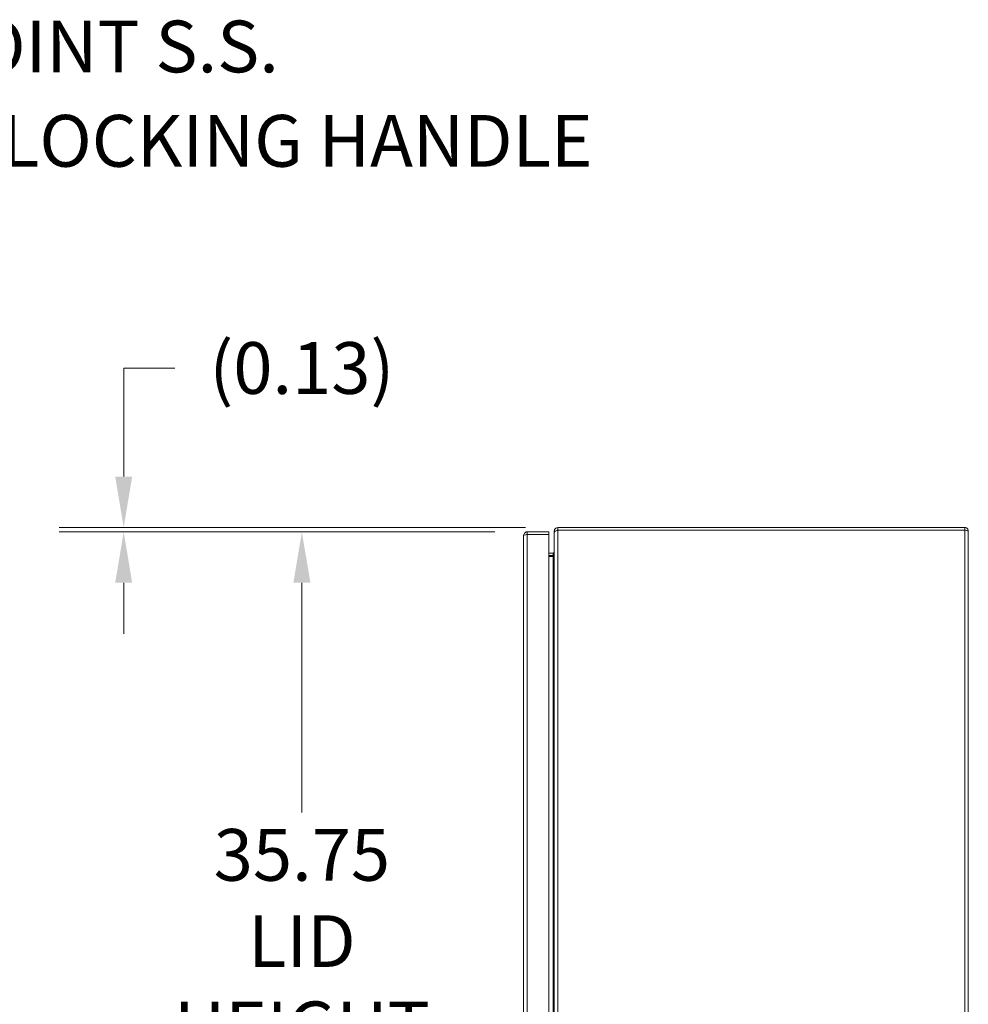
# Model space of a CAD drawing. Units: inches. Extents: x 7 to 246, y 5 to 149.
# Drawn here: x 111 to 139, y 106 to 134 of the extents above; entities that cross this region are included whole.
import ezdxf

# ---------------------------------------------------------------- set-up
doc = ezdxf.new("R2010")
doc.units = ezdxf.units.IN
doc.header["$LTSCALE"] = 15
doc.header["$MEASUREMENT"] = 0
for name, color, linetype, lineweight in [('Dimension (ANSI)', 7, 'Continuous', 5), ('Symbol (ANSI)', 7, 'Continuous', 5), ('Visible (ANSI)', 7, 'Continuous', 5), ('Visible Narrow (ANSI)', 7, 'Continuous', 5)]:
    doc.layers.add(name, color=color, linetype=linetype, lineweight=lineweight)
doc.styles.add('ROMANS', font='romans.shx')
doc.dimstyles.new('Default (ANSI)', dxfattribs={"dimscale": 15, "dimtxt": 0.1, "dimasz": 0.098425, "dimexe": 0.125, "dimexo": 0.0625, "dimgap": 0.031496, "dimtad": 0, "dimtih": 1, "dimtoh": 1, "dimrnd": 1e-08, "dimzin": 0, "dimdsep": 46, "dimtxsty": 'ROMANS', "dimcen": 0.09, "dimdle": 0.393701, "dimclrd": 256, "dimclre": 256, "dimclrt": 256, "dimadec": 0, "dimazin": 0, "dimtfac": 1, "dimtofl": 0, "dimtmove": 0, "dimatfit": 3, "dimfxl": 1, "dimtolj": 1, "dimtzin": 0, "dimlwd": -1, "dimlwe": -1, "dimarcsym": 0})
doc.dimstyles.new('Default (ANSI)$7', dxfattribs={"dimscale": 15, "dimtxt": 0.1, "dimasz": 0.098425, "dimexe": 0.125, "dimexo": 0.0625, "dimgap": 0.031496, "dimtad": 0, "dimtih": 1, "dimtoh": 1, "dimrnd": 1e-08, "dimzin": 0, "dimdsep": 46, "dimtxsty": 'ROMANS', "dimcen": 0.09, "dimdle": 0.393701, "dimclrd": 256, "dimclre": 256, "dimclrt": 256, "dimadec": 0, "dimazin": 0, "dimtfac": 1, "dimtofl": 0, "dimtmove": 0, "dimatfit": 3, "dimfxl": 1, "dimtolj": 1, "dimtzin": 0, "dimlwd": -1, "dimlwe": -1, "dimarcsym": 0})

# ---------------------------------------------------------------- blocks, each defined once
blk = doc.blocks.new('*D20')
at = {"layer": 'Defpoints', "color": 0, "transparency": 16777216}
for p in [(119.24, 119.313), (125.772, 119.313), (125.772, 83.563)]:
    blk.add_point(p, dxfattribs=at)
at = {"layer": 'Dimension (ANSI)', "transparency": 16777216}
for p, q in [((124.835, 119.313), (117.365, 119.313)), ((119.24, 117.837), (119.24, 111.178)), ((119.24, 85.04), (119.24, 103.719)), ((124.835, 83.563), (117.365, 83.563))]:
    blk.add_line(p, q, dxfattribs=at)
for points in [[(118.993, 117.837), (119.486, 117.837), (119.24, 119.313)], [(118.993, 85.04), (119.486, 85.04), (119.24, 83.563)]]:
    blk.add_solid(points, dxfattribs=at)
at = {"layer": 'Dimension (ANSI)', "transparency": 16777216, "insert": (119.24, 107.449), "char_height": 1.5, "attachment_point": 5, "style": 'ROMANS'}
blk.add_mtext('\\A1;\\fromans|b0|i0;\\H1.5000;35.75\\P\\fromans|b0|i0;\\H1.5000;LID\\P\\fromans|b0|i0;\\H1.5000;HEIGHT', dxfattribs=at)
blk = doc.blocks.new('*D21')
at = {"layer": 'Defpoints', "color": 0, "transparency": 16777216}
for p in [(114.076, 119.313), (125.772, 119.313), (126.659, 119.438)]:
    blk.add_point(p, dxfattribs=at)
at = {"layer": 'Dimension (ANSI)', "transparency": 16777216}
for p, q in [((114.076, 120.915), (114.076, 124.063)), ((114.076, 124.063), (115.553, 124.063)), ((125.721, 119.438), (112.201, 119.438)), ((124.835, 119.313), (112.201, 119.313)), ((114.076, 117.837), (114.076, 116.361))]:
    blk.add_line(p, q, dxfattribs=at)
for points in [[(113.83, 120.915), (114.322, 120.915), (114.076, 119.438)], [(113.83, 117.837), (114.322, 117.837), (114.076, 119.313)]]:
    blk.add_solid(points, dxfattribs=at)
at = {"layer": 'Dimension (ANSI)', "transparency": 16777216, "insert": (119.24, 124.063), "char_height": 1.5, "attachment_point": 5, "style": 'ROMANS'}
blk.add_mtext('\\A1;(0.13)', dxfattribs=at)

msp = doc.modelspace()

# ---------------------------------------------------------------- linework, layer by layer
at = {"layer": 'Visible (ANSI)'}
for p, q in [((126.3971, 119.3133), (125.7724, 119.3133)), ((125.7724, 119.2393), (125.7724, 119.3133)), ((126.3971, 119.2393), (126.3971, 119.3133)), ((126.5536, 119.3331), (126.5536, 119.3069)), ((126.5801, 119.3331), (126.5536, 119.3331)), ((126.6589, 119.4383), (126.6589, 119.3643)), ((138.4484, 119.4383), (126.6589, 119.4383)), ((138.4484, 119.3643), (126.6589, 119.3643)), ((126.6589, 119.3636), (138.4484, 119.3636)), ((138.4484, 119.3643), (138.4484, 119.4383)), ((138.5536, 119.3331), (138.5536, 83.5436)), ((125.6671, 83.6686), (125.6671, 119.2081)), ((125.7724, 119.2393), (126.3971, 119.2393)), ((125.7724, 119.2386), (126.3971, 119.2386)), ((126.3971, 119.2386), (126.3971, 83.638)), ((126.5536, 83.5697), (126.5536, 119.3069)), ((126.5224, 118.6998), (126.3971, 118.6998)), ((126.3971, 118.6258), (126.5224, 118.6258)), ((126.5224, 118.5996), (126.3971, 118.5996))]:
    msp.add_line(p, q, dxfattribs=at)
msp.add_arc((126.5224, 118.7311), 0.1052, 270, 281.69575, dxfattribs=at)
for points, knots in [([(125.7724, 119.3133), (125.734, 119.3133), (125.6964, 119.2904), (125.6788, 119.2563), (125.6712, 119.2414), (125.6671, 119.2247), (125.6671, 119.2081)], [0, 0, 0, 0, 1.0950581, 1.0950581, 1.0950581, 1.5707963, 1.5707963, 1.5707963, 1.5707963]), ([(126.6589, 119.4383), (126.6205, 119.4383), (126.5829, 119.4154), (126.5653, 119.3813), (126.5577, 119.3664), (126.5536, 119.3497), (126.5536, 119.3331)], [0, 0, 0, 0, 1.0950581, 1.0950581, 1.0950581, 1.5707963, 1.5707963, 1.5707963, 1.5707963]), ([(126.5536, 119.3069), (126.5536, 119.3201), (126.5765, 119.3332), (126.6107, 119.3464), (126.6255, 119.3522), (126.6422, 119.3579), (126.6589, 119.3636)], [0, 0, 0, 0, 1.0950581, 1.0950581, 1.0950581, 1.5707963, 1.5707963, 1.5707963, 1.5707963]), ([(138.5536, 119.3331), (138.5536, 119.3715), (138.5307, 119.409), (138.4966, 119.4266), (138.4818, 119.4343), (138.4651, 119.4383), (138.4484, 119.4383)], [0, 0, 0, 0, 1.0950581, 1.0950581, 1.0950581, 1.5707963, 1.5707963, 1.5707963, 1.5707963]), ([(138.4622, 119.3609), (138.4588, 119.3627), (138.455, 119.3638), (138.4511, 119.3642), (138.4502, 119.3643), (138.4493, 119.3643), (138.4484, 119.3643)], [1.10743779, 1.10743779, 1.10743779, 1.10743779, 1.48347479, 1.48347479, 1.48347479, 1.57079633, 1.57079633, 1.57079633, 1.57079633]), ([(138.4484, 119.3636), (138.4868, 119.3565), (138.5244, 119.3494), (138.5419, 119.3423), (138.5496, 119.3392), (138.5536, 119.3361), (138.5536, 119.3331)], [0, 0, 0, 0, 1.0950581, 1.0950581, 1.0950581, 1.5707963, 1.5707963, 1.5707963, 1.5707963]), ([(125.6671, 119.2081), (125.6671, 119.2152), (125.69, 119.2223), (125.7242, 119.2294), (125.739, 119.2324), (125.7557, 119.2355), (125.7724, 119.2386)], [0, 0, 0, 0, 1.0950581, 1.0950581, 1.0950581, 1.5707963, 1.5707963, 1.5707963, 1.5707963]), ([(125.7586, 119.2359), (125.762, 119.2377), (125.7658, 119.2388), (125.7697, 119.2392), (125.7706, 119.2393), (125.7715, 119.2393), (125.7724, 119.2393)], [1.10743779, 1.10743779, 1.10743779, 1.10743779, 1.48347479, 1.48347479, 1.48347479, 1.57079633, 1.57079633, 1.57079633, 1.57079633]), ([(126.543, 118.7076), (126.5462, 118.7104), (126.5488, 118.7138), (126.5506, 118.7177), (126.5524, 118.7214), (126.5534, 118.7255), (126.5536, 118.7295)], [-2.42100922, -2.42100922, -2.42100922, -2.42100922, -2.01280226, -2.01280226, -2.01280226, -1.61914817, -1.61914817, -1.61914817, -1.61914817]), ([(126.543, 118.6258), (126.5462, 118.6352), (126.5488, 118.6469), (126.5506, 118.6599), (126.5524, 118.6724), (126.5534, 118.686), (126.5536, 118.6998)], [-2.42100922, -2.42100922, -2.42100922, -2.42100922, -2.01280226, -2.01280226, -2.01280226, -1.61914817, -1.61914817, -1.61914817, -1.61914817])]:
    msp.add_open_spline(points, degree=3, knots=knots, dxfattribs=at)
for points in [[(126.6589, 119.3643), (126.6513, 119.3643), (126.644, 119.3612), (126.6384, 119.3562)], [(126.5224, 118.6998), (126.5299, 118.6998), (126.5374, 118.7027), (126.543, 118.7076)], [(126.5224, 118.5996), (126.5299, 118.5996), (126.5374, 118.6093), (126.543, 118.6258)], [(126.5536, 118.7295), (126.5536, 118.7301), (126.5536, 118.7306), (126.5536, 118.7311)], [(126.5536, 118.6998), (126.5536, 118.7015), (126.5536, 118.7032), (126.5536, 118.7049)]]:
    msp.add_open_spline(points, degree=3, dxfattribs=at)
at = {"layer": 'Visible Narrow (ANSI)'}
for p, q in [((126.6589, 119.3636), (126.6589, 83.513)), ((138.4484, 83.513), (138.4484, 119.3636)), ((125.7724, 119.2386), (125.7724, 83.638)), ((126.5224, 118.6998), (126.5224, 118.6258)), ((126.5224, 84.277), (126.5224, 118.5996))]:
    msp.add_line(p, q, dxfattribs=at)
msp.add_open_spline([(126.5224, 118.6998), (126.5232, 118.6998), (126.524, 118.6998), (126.5256, 118.6998), (126.5264, 118.6998), (126.5288, 118.6998), (126.5304, 118.6998), (126.5351, 118.6998), (126.5382, 118.6998), (126.5442, 118.6998), (126.5469, 118.6998), (126.5498, 118.6998)], degree=3, knots=[-0.51679374, -0.51679374, -0.51679374, -0.51679374, -0.49886042, -0.49886042, -0.47979856, -0.47979856, -0.43806646, -0.43806646, -0.3580464, -0.3580464, -0.29857094, -0.29857094, -0.29857094, -0.29857094], dxfattribs=at)
for points in [[(126.5498, 118.6998), (126.5476, 118.7024), (126.5453, 118.705), (126.543, 118.7076)], [(126.5498, 118.6998), (126.551, 118.6998), (126.5523, 118.6998), (126.5536, 118.6998)], [(126.5535, 118.6956), (126.5523, 118.697), (126.5511, 118.6984), (126.5498, 118.6998)], [(126.5536, 118.7295), (126.5536, 118.7295), (126.5536, 118.7295), (126.5536, 118.7295)]]:
    msp.add_open_spline(points, degree=3, dxfattribs=at)

# ---------------------------------------------------------------- texts
at = {"layer": 'Symbol (ANSI)', "insert": (106.5735, 132.0158), "char_height": 1.5, "width": 24.535544, "attachment_point": 4, "line_spacing_factor": 1.093904, "style": 'ROMANS'}
msp.add_mtext('{\\fRomanS|b0|i0;\\H1.5000;3-POINT S.S.\\P\\fRomanS|b0|i0;\\H1.5000;PADLOCKING HANDLE}', dxfattribs=at)

# ---------------------------------------------------------------- dimensions: what is measured, and where the dimension line sits
at = {"layer": 'Dimension (ANSI)'}
for base, p1, p2, angle, text, picture, middle in [((114.0764195898, 119.3133081185), (126.6588874162, 119.4383081185), (125.7723913532, 119.3133081185), 90, '(<>)', '*D21', (119.2395242161, 124.0626400225)), ((119.2395, 119.3133), (125.7724, 83.5633), (125.7724, 119.3133), 270, '\\fromans|b0|i0;\\H1.5000;<>\\P\\fromans|b0|i0;\\H1.5000;LID\\P\\fromans|b0|i0;\\H1.5000;HEIGHT', '*D20', (119.2395, 107.4488))]:
    dim = msp.add_linear_dim(base=base, p1=p1, p2=p2, angle=angle, text=text, dimstyle='Default (ANSI)', override={"dimgap": 0.031496, "dimdec": 2, "dimtol": 0, "dimlim": 0, "dimtp": 0, "dimtm": 0, "dimtdec": 2, "dimatfit": 1}, dxfattribs=at)
    dim.commit()
    dim.dimension.update_dxf_attribs({"geometry": picture, "text_midpoint": middle, "dimtype": 160})

# ---------------------------------------------------------------- leaders
at = {"layer": 'Symbol (ANSI)', "annotation_type": 0, "has_hookline": 1, "hookline_direction": 0, "text_width": 23.8463}
msp.add_leader([(99.3423, 133.9659), (104.6246, 132.0158), (106.101, 132.0158)], dimstyle='Default (ANSI)$7', override={"dimtad": 0}, dxfattribs=at)

doc.saveas('drawing.dxf')
